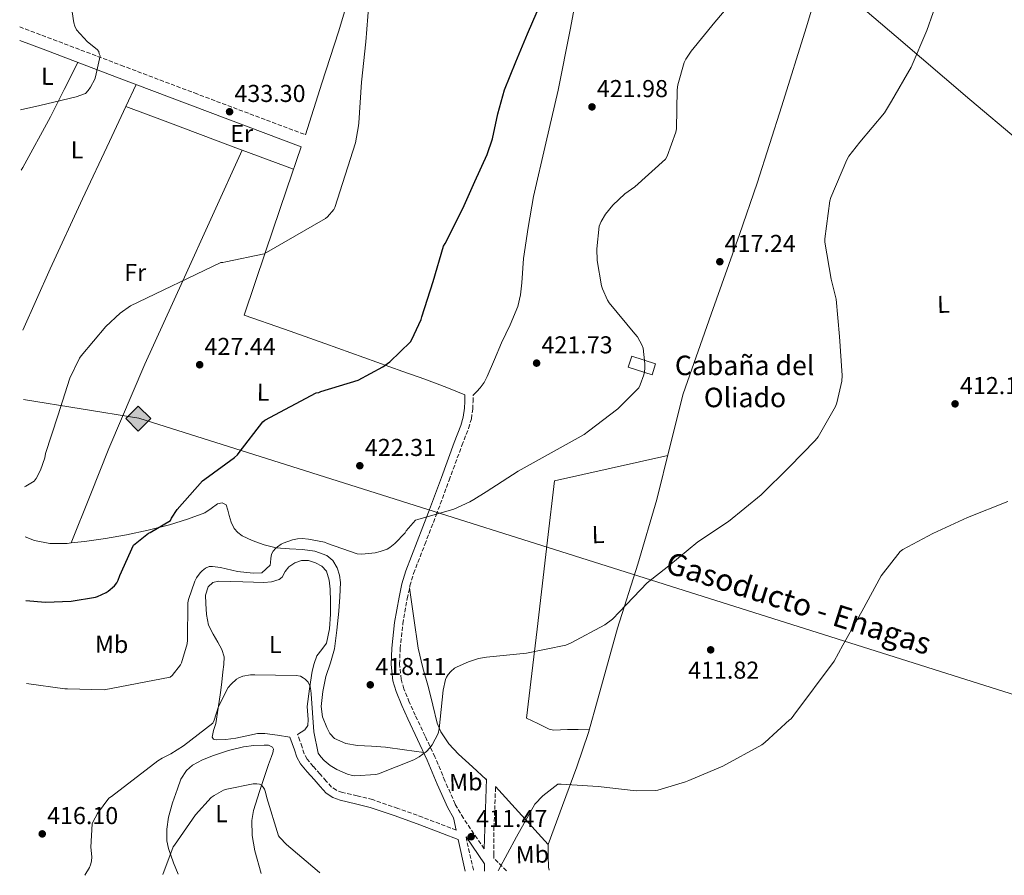
# Model space of a CAD drawing. Units: metres. Extents: x 573656 to 577107, y 4698749 to 4701098.
# Drawn here: x 573676 to 574080, y 4698749 to 4699100 of the extents above; entities that cross this region are included whole.
import ezdxf
from ezdxf.enums import TextEntityAlignment as Align

# ---------------------------------------------------------------- set-up
doc = ezdxf.new("R2010")
doc.units = ezdxf.units.M
doc.header["$MEASUREMENT"] = 0
doc.linetypes.add('DGN Style 3', pattern=[2.435890702152634, 1.739921930109024, -0.6959687720436097])
for name, color, linetype, lineweight in [('Camino', 7, 'DGN Style 3', 0), ('Caseta-cabaña', 1, 'Continuous', 0), ('Cota de punto acotado terreno', 7, 'Continuous', 0), ('Curva de nivel directora', 30, 'Continuous', 30), ('Curva de nivel intermedia', 30, 'Continuous', 0), ('Etiqueta de uso rústico', 92, 'Continuous', 0), ('Gasoducto', 7, 'Continuous', 13), ('Línea de cambio de uso (parcela vista)', 92, 'Continuous', 0), ('Margen derecho', 7, 'Continuous', 0), ('Punto acotado terreno (símbolo)', 7, 'Continuous', 0), ('Registro Gasoducto', 7, 'Continuous', 0), ('Texto de Borda', 7, 'Continuous', 0), ('Texto de Gasoducto', 7, 'Continuous', 0)]:
    doc.layers.add(name, color=color, linetype=linetype, lineweight=lineweight)
doc.styles.add('Style-Arial', font='arial.ttf')

# ---------------------------------------------------------------- blocks, each defined once
blk = doc.blocks.new('5PATER')
at = {"layer": 'Punto acotado terreno (símbolo)', "linetype": 'Continuous', "lineweight": 0}
h = blk.add_hatch(color=51, dxfattribs=at)
edge = h.paths.add_edge_path()
edge.add_ellipse((0, 0), major_axis=(-0.1095731443231308, -0.1110710700762829), ratio=0.9994222409660317, start_angle=0, end_angle=360)
blk = doc.blocks.new('5GASO')
at = {"layer": 'Registro Gasoducto', "linetype": 'Continuous', "lineweight": 0}
for color, points in [(253, [(0, -0.5090000823999756), (-0.509, -8.239997558519242e-08), (0, 0.5089999176000244), (0.0235, 0.2499999176000244), (0.0234, 0.25), (-0.03160000000000001, 0.2425), (-0.0786, 0.2215), (-0.1176, 0.1855), (-0.1481, 0.135), (-0.1681, 0.07150000000000001), (-0.1746, -0.004), (-0.1681, -0.078), (-0.1481, -0.142), (-0.1166, -0.1935), (-0.0756, -0.23), (-0.0266, -0.252), (0.0294, -0.2595), (0.0295, -0.2595000823999757)]), (253, [(0, -0.5090000823999756), (0.0295, -0.2595000823999757), (0.0294, -0.2595), (0.0784, -0.254), (0.1274, -0.237), (0.1704, -0.212), (0.2024, -0.183), (0.2024, 0.014), (0.0234, 0.014), (0.0234, -0.07100000000000002), (0.1269, -0.07100000000000002), (0.1269, -0.133), (0.1039, -0.15), (0.0779, -0.1635), (0.0509, -0.172), (0.02490000000000001, -0.1745), (-0.0011, -0.172), (-0.0241, -0.1645), (-0.0446, -0.152), (-0.0621, -0.1345), (-0.0786, -0.109), (-0.0901, -0.0775), (-0.09710000000000002, -0.041), (-0.09910000000000002, 0.001), (-0.09710000000000002, 0.0395), (-0.0911, 0.07300000000000001), (-0.0806, 0.1015), (-0.0656, 0.1245), (-0.04760000000000001, 0.142), (-0.0266, 0.155), (-0.0036, 0.1625), (0.0224, 0.165), (0.0549, 0.1595), (0.0829, 0.143), (0.1044, 0.1165), (0.1174, 0.08), (0.1929, 0.099), (0.1849, 0.134), (0.1729, 0.1645), (0.1574, 0.19), (0.1379, 0.2115), (0.1144, 0.2285), (0.08790000000000002, 0.2405), (0.0574, 0.2475000000000001), (0.0234, 0.25), (0.0235, 0.2499999176000244), (0, 0.5089999176000244), (0.509, -8.239997558519242e-08)]), (7, [(0.0295, -0.2595000823999757), (-0.0265, -0.2520000823999757), (-0.0755, -0.2300000823999756), (-0.1165, -0.1935000823999756), (-0.148, -0.1420000823999756), (-0.168, -0.07800008239997559), (-0.1745, -0.004000082399975585), (-0.168, 0.07149991760002442), (-0.148, 0.1349999176000244), (-0.1175, 0.1854999176000244), (-0.0785, 0.2214999176000244), (-0.0315, 0.2424999176000244), (0.0235, 0.2499999176000244), (0.0575, 0.2474999176000244), (0.08800000000000001, 0.2404999176000244), (0.1145, 0.2284999176000244), (0.138, 0.2114999176000244), (0.1575, 0.1899999176000245), (0.173, 0.1644999176000244), (0.185, 0.1339999176000244), (0.193, 0.09899991760002441), (0.1175, 0.07999991760002441), (0.1045, 0.1164999176000244), (0.083, 0.1429999176000244), (0.055, 0.1594999176000245), (0.0225, 0.1649999176000244), (-0.0035, 0.1624999176000244), (-0.0265, 0.1549999176000244), (-0.0475, 0.1419999176000244), (-0.0655, 0.1244999176000244), (-0.0805, 0.1014999176000244), (-0.091, 0.07299991760002442), (-0.097, 0.03949991760002441), (-0.099, 0.0009999176000244148), (-0.097, -0.04100008239997559), (-0.09000000000000001, -0.07750008239997559), (-0.0785, -0.1090000823999756), (-0.062, -0.1345000823999756), (-0.0445, -0.1520000823999756), (-0.024, -0.1645000823999756), (-0.001, -0.1720000823999756), (0.025, -0.1745000823999756), (0.05100000000000001, -0.1720000823999756), (0.078, -0.1635000823999756), (0.104, -0.1500000823999756), (0.127, -0.1330000823999756), (0.127, -0.07100008239997559), (0.0235, -0.07100008239997559), (0.0235, 0.01399991760002442), (0.2025, 0.01399991760002442), (0.2025, -0.1830000823999756), (0.1705, -0.2120000823999756), (0.1275, -0.2370000823999756), (0.0785, -0.2540000823999757)])]:
    blk.add_hatch(color=color, dxfattribs=at).paths.add_polyline_path(points)
at = {"layer": 'Registro Gasoducto', "color": 7, "linetype": 'Continuous', "lineweight": 0, "flags": 128}
blk.add_lwpolyline([(0, -0.5090000823999756), (0.509, -8.239997558519242e-08), (0, 0.5089999176000244), (-0.509, -8.239997558519242e-08), (0, -0.5090000823999756)], close=True, dxfattribs=at)

msp = doc.modelspace()

# ---------------------------------------------------------------- linework, layer by layer
at = {"layer": 'Camino', "color": 7, "linetype": 'DGN Style 3', "lineweight": 0, "extrusion": (-0.5389990996567784, -0.1851742994862429, 0.8216997318844407), "elevation": -1179062.201984054, "flags": 128}
msp.add_lwpolyline([(-4257374.893727251, 1700668.347926988), (-4257361.116863886, 1700666.43538005), (-4257360.649620288, 1700666.330102236)], dxfattribs=at)
at = {"layer": 'Camino', "color": 7, "linetype": 'DGN Style 3', "lineweight": 0}
for points in [[(573676.0100000022, 4699096.58, 436.3200000000071), (573687.4400000006, 4699092.26, 435.8699999999953), (573717.5199999996, 4699080.850000001, 434.5899999999966), (573747.6000000006, 4699069.470000003, 433.2499999999999), (573770.3799999993, 4699060.9, 432.1900000000024), (573793.1600000003, 4699052.320000002, 431.1399999999995)], [(573866.359999998, 4698759.58, 411.1499999999942), (573863.5100000004, 4698763.770000001, 411.4600000000065), (573857.8299999986, 4698772.09, 412.0700000000071), (573854.449999999, 4698777.91, 412.520000000004), (573850.2899999993, 4698787.439999999, 413.300000000003), (573846.1599999986, 4698797.260000001, 414.179999999993), (573842.1299999986, 4698805.83, 415.4199999999984), (573838.1299999978, 4698814.330000001, 416.7400000000052), (573835.6800000002, 4698819.690000001, 417.2899999999937), (573833.4699999974, 4698825.140000002, 417.6999999999971), (573832.3500000021, 4698829.109999999, 417.929999999993), (573831.6999999993, 4698835.290000002, 418.2200000000012), (573831.9200000007, 4698841.640000002, 418.3999999999942), (573833.0100000014, 4698851.850000001, 418.4299999999931), (573834.7999999995, 4698862.09, 418.4700000000012), (573835.9499999983, 4698867.380000001, 418.5899999999966), (573837.4400000015, 4698872.470000003, 418.7899999999935), (573842.0199999991, 4698884.350000001, 419.5099999999949), (573846.6799999995, 4698896.350000001, 420.1900000000023), (573851.9999999992, 4698910.670000002, 420.7700000000042), (573857.2399999985, 4698924.970000003, 421.350000000006), (573859.9499999997, 4698931.970000001, 421.5800000000018), (573861.1200000009, 4698935.859999999, 421.7100000000065), (573861.6700000009, 4698939.890000002, 421.9199999999983), (573861.7800000004, 4698942.82, 422.1100000000006), (573861.8699999999, 4698945.570000002, 422.3099999999976)], [(573854.9099999995, 4698767.24, 411), (573850.3899999999, 4698768.960000001, 411.3300000000017), (573841.1200000006, 4698772.49, 412.0000000000001), (573830.9599999995, 4698776.170000002, 412.429999999993), (573820.6199999995, 4698779.730000001, 412.7100000000065), (573814.3299999975, 4698781.300000002, 413.0000000000001), (573808.3099999981, 4698782.680000001, 413.2799999999989), (573805.7899999992, 4698783.560000001, 413.3699999999954), (573803.8199999998, 4698784.890000002, 413.4100000000035), (573801.5899999992, 4698787.37, 413.3399999999965), (573799.1299999983, 4698790.190000001, 413.2799999999989), (573796.3299999975, 4698793.36, 413.3500000000059), (573793.8299999987, 4698796.34, 413.4100000000035), (573792.6399999995, 4698798.53, 413.4100000000035), (573791.7199999986, 4698801.230000001, 413.4100000000035), (573790.8200000001, 4698803.860000002, 413.4100000000035), (573789.9200000016, 4698806.480000001, 413.4100000000035)], [(573875.52, 4698750.580000001, 408.8399999999965), (573870.3700000001, 4698755.61, 411.0099999999949), (573870.3299999977, 4698757.180000001, 411.1300000000047), (573870.3700000001, 4698768.330000001, 411.550000000003), (573870.7500000001, 4698778.08, 411.7100000000065), (573871.0300000019, 4698785.060000001, 411.8300000000019)]]:
    msp.add_polyline3d(points, dxfattribs=at)
at = {"layer": 'Caseta-cabaña', "color": 1, "linetype": 'Continuous', "lineweight": 0, "elevation": 423.0200000000041, "flags": 128}
msp.add_lwpolyline([(573936.6100000005, 4698958.41), (573935.1699999999, 4698953.930000001), (573925.4100000003, 4698957.07), (573926.8600000005, 4698961.550000001), (573936.6100000005, 4698958.41)], close=True, dxfattribs=at)
msp.add_lwpolyline([(573926.8600000005, 4698961.550000001), (573925.4100000003, 4698957.07), (573935.1699999999, 4698953.930000001), (573936.6100000005, 4698958.41), (573926.8600000005, 4698961.550000001)], dxfattribs=at)
at = {"layer": 'Curva de nivel directora', "color": 30, "linetype": 'Continuous', "lineweight": 30, "elevation": 425, "flags": 128}
msp.add_lwpolyline([(573678.4899999988, 4698861.439999999), (573686.6499999994, 4698860.710000001), (573697.1199999991, 4698861.060000001), (573707.1300000004, 4698862.720000003), (573707.9299999984, 4698862.980000001), (573711.4499999988, 4698864.610000002), (573712.3200000006, 4698865.160000001), (573714.9099999989, 4698867.36), (573715.87, 4698868.609999999), (573716.4099999986, 4698869.670000002), (573717.0199999989, 4698871.650000002), (573722.6899999996, 4698884.039999999), (573728.7299999989, 4698888.960000001), (573729.5299999992, 4698889.320000002), (573737.7599999991, 4698894.210000002), (573738.2699999987, 4698895.199999999), (573740.6099999989, 4698898.630000001), (573750.9800000002, 4698910.500000002), (573751.8699999999, 4698911.109999999), (573764.0999999985, 4698920.000000001), (573765.2499999995, 4698921.160000001), (573765.9200000003, 4698922.02), (573775.6799999991, 4698934.690000001), (573776.4500000001, 4698935.359999999), (573797.4999999988, 4698946.500000001), (573798.5299999992, 4698946.630000001), (573799.459999999, 4698947.010000001), (573814.6899999996, 4698951.75), (573824.769999998, 4698957.190000001), (573827.6799999982, 4698959.300000003), (573836.1299999994, 4698967.460000001), (573836.7699999987, 4698968.450000001), (573840.5100000004, 4698976.640000001), (573840.7699999998, 4698977.670000001), (573845.4399999991, 4698992.190000001), (573849.6299999999, 4699006.690000001), (573850.2999999982, 4699007.810000001), (573857.5999999985, 4699022.110000002), (573862.5899999995, 4699033.180000001), (573867.5899999996, 4699044.25), (573869.8099999991, 4699050.730000001), (573871.9399999992, 4699060.869999999), (573874.6900000008, 4699070.810000001), (573879.3800000001, 4699082.310000001), (573884.159999999, 4699093.779999999), (573888.0199999991, 4699102.880000002)], dxfattribs=at)
at = {"layer": 'Curva de nivel intermedia', "color": 30, "linetype": 'Continuous', "lineweight": 0, "flags": 128}
for points, elevation in [([(573678.850000001, 4698827.349999999), (573694.4900000005, 4698825.220000001), (573695.5800000012, 4698825.220000001), (573710.6500000008, 4698824.74), (573737.6600000008, 4698829.890000001), (573738.4600000009, 4698830.659999998), (573741.920000001, 4698835.009999998), (573742.2699999998, 4698835.779999999), (573744.7000000017, 4698843.679999999), (573744.7999999999, 4698845.06), (573744.9299999997, 4698860.42), (573745.2100000011, 4698861.83), (573747.8399999997, 4698869.350000001), (573748.5100000004, 4698870.630000001), (573750.0100000001, 4698872.77), (573750.7800000012, 4698873.599999999), (573752.1300000013, 4698874.66), (573753.630000001, 4698875.269999999), (573755.0400000016, 4698875.3), (573758.3000000004, 4698874.949999998), (573765.3099999999, 4698873.279999999), (573771.6800000002, 4698872.579999999), (573775.2000000007, 4698872.710000001), (573778.6500000019, 4698875.880000001), (573778.8500000007, 4698877.029999999), (573778.8799999999, 4698878.560000001), (573779.2300000007, 4698880.449999999), (573779.9300000003, 4698881.67), (573780.7999999997, 4698882.689999999), (573781.6, 4698883.429999999), (573783.2000000003, 4698884.550000001), (573783.9400000002, 4698884.929999999), (573787.7800000003, 4698886.310000001), (573789.8600000012, 4698886.689999998), (573791.7800000012, 4698886.789999999), (573794.4000000008, 4698886.599999999), (573800.9600000011, 4698885.279999999), (573802.11, 4698884.71), (573814.2699999993, 4698880.480000001), (573816.1600000003, 4698880.420000001), (573821.7300000003, 4698880.930000001), (573823.78, 4698881.410000001), (573826.5600000006, 4698882.499999999), (573827.6500000014, 4698883.140000001), (573829.7300000001, 4698884.770000001), (573833.9800000014, 4698889.149999999), (573834.4300000007, 4698889.890000001), (573838.1800000013, 4698894.27), (573839.1400000004, 4698894.59), (573853.9500000007, 4698898.82), (573860.5399999998, 4698901.789999999), (573862.1400000004, 4698902.819999999), (573867.1100000013, 4698905.98), (573880.3200000012, 4698914.390000001), (573893.8300000007, 4698921.880000001), (573907.3300000011, 4698929.429999999), (573909.1200000015, 4698930.779999999), (573921.0900000009, 4698939.99), (573929.6699999995, 4698948.600000001), (573930.2800000019, 4698949.779999998), (573931.7500000005, 4698953.909999999), (573932.1600000019, 4698956.180000001), (573932.230000001, 4698958.390000001), (573931.5200000004, 4698964.820000002), (573931.1100000012, 4698965.880000001), (573929.1599999999, 4698969.430000001), (573928.1000000006, 4698970.78), (573917.5999999995, 4698983.449999999), (573916.9000000021, 4698984.570000002), (573914.8200000012, 4698989.140000001), (573914.4400000012, 4698990.420000001), (573912.7100000011, 4699000.73), (573912.5500000003, 4699005.589999998), (573913.440000002, 4699014.9), (573914.24, 4699016.82), (573916.0700000006, 4699019.8), (573919.0400000013, 4699023.449999999), (573924.0400000013, 4699028.180000001), (573928.0700000013, 4699031.060000001), (573940.6399999998, 4699042.390000001), (573941.3200000015, 4699043.609999998), (573944.9600000004, 4699053.460000002), (573945.1200000013, 4699054.779999998), (573945.4400000009, 4699070.810000001), (573945.7300000016, 4699072.789999999), (573948.2900000007, 4699081.939999999), (573948.9300000002, 4699083.289999999), (573951.1699999997, 4699086.679999999), (573960.9000000017, 4699098.519999999), (573971.1700000003, 4699110.680000001)], 420.0000000000001), ([(573702.6399999999, 4698748.71), (573704.5700000012, 4698751.849999999), (573705.0499999995, 4698753), (573705.4400000006, 4698754.529999998), (573705.53, 4698756.29), (573705.2100000004, 4698760.289999999), (573705.7300000011, 4698769.770000001), (573705.9800000016, 4698770.529999998), (573707.9000000015, 4698774.12), (573712.5100000005, 4698780.329999999), (573713.6600000015, 4698781.09), (573732.6699999997, 4698795.689999999), (573734.4600000001, 4698796.710000001), (573737.8799999999, 4698798.51), (573743.0699999998, 4698801.76), (573755.0999999996, 4698811.039999999), (573755.6800000007, 4698812.259999999), (573757.5300000015, 4698817.86), (573761.5000000012, 4698825.67), (573762.620000001, 4698827.039999997), (573764.8300000017, 4698829.159999999), (573765.7600000014, 4698829.669999998), (573767.5200000005, 4698830.31), (573770.5300000013, 4698830.88), (573772.3500000008, 4698830.949999999), (573789.3400000003, 4698830.689999999), (573791.0700000004, 4698830.31), (573792.1900000002, 4698829.730000001), (573793.0199999994, 4698829.159999999), (573794.2100000008, 4698827.88), (573795.010000001, 4698826.180000001), (573795.3300000007, 4698824.55), (573795.42, 4698823.109999998), (573796.5399999999, 4698807.489999998), (573798.2699999999, 4698798.789999999), (573799.3899999998, 4698797.279999998), (573800.8300000015, 4698795.779999998), (573803.260000001, 4698793.800000001), (573805.9800000013, 4698792.100000001), (573810.3300000011, 4698790.180000001), (573812.4100000019, 4698789.599999999), (573813.3100000004, 4698789.539999999), (573821.9500000017, 4698789.989999999), (573823.0400000003, 4698790.279999998), (573837.5700000012, 4698796), (573839.7700000005, 4698797.249999999), (573842.7200000009, 4698799.519999998), (573844.0599999998, 4698800.929999999), (573844.9900000019, 4698802.180000001), (573847.5500000012, 4698806.789999999), (573847.9000000021, 4698808.74), (573849.5000000002, 4698824.609999998), (573850.4900000005, 4698828.929999999), (573850.9400000019, 4698829.960000001), (573851.6500000005, 4698831.039999999), (573852.7300000001, 4698832.289999999), (573854.2099999997, 4698833.600000001), (573855.2300000013, 4698834.21), (573859.9000000006, 4698836.26), (573860.77, 4698836.449999998), (573864.0700000015, 4698837.560000001), (573867.3000000012, 4698838.199999998), (573883.75, 4698839.83), (573899.8099999997, 4698843.130000001), (573902.0499999993, 4698843.989999999), (573915.8099999991, 4698851.350000001), (573918.9500000018, 4698853.789999999), (573921.7999999995, 4698856.789999999), (573933.1600000008, 4698868.67), (573941.9899999998, 4698875.640000001), (573953.8600000008, 4698885.499999999), (573966.4699999995, 4698893.720000001), (573979.8400000003, 4698904.730000001), (573991.4299999998, 4698916.179999999), (574002.0500000013, 4698926.999999999), (574003.1700000013, 4698928.470000001), (574010.2800000013, 4698940.890000002), (574010.8500000013, 4698942.42), (574012.900000001, 4698951.380000001), (574013.0000000015, 4698953.619999998), (574011.9700000011, 4698969.62), (574010.5600000008, 4698984.949999998), (574008.5500000012, 4698993.140000001), (574005.9600000007, 4699008.279999999), (574006.0200000011, 4699009.659999998), (574008.0400000017, 4699025.27), (574008.4500000007, 4699026.619999999), (574015.0100000009, 4699042.130000002), (574015.8100000012, 4699043.509999998), (574020.2600000014, 4699049.329999999), (574030.3399999999, 4699061.400000001), (574033.2200000009, 4699066.100000001), (574041.29, 4699080.02), (574047.8100000002, 4699095.029999999), (574052.970000001, 4699110.039999999)], 415), ([(573819.0999999996, 4699106.050000001), (573817.7899999998, 4699090.500000001), (573816.0599999997, 4699073.859999999), (573814.9800000001, 4699057.279999999), (573814.9100000008, 4699056.029999999), (573813.600000001, 4699048.989999999), (573805.1200000007, 4699022.529999998), (573804.7000000007, 4699021.76), (573802.1400000014, 4699018.689999999), (573801.3400000011, 4699017.989999999), (573776.2199999999, 4699003.59), (573760.4500000007, 4699000.230000001), (573759.2600000015, 4699000), (573758.4300000002, 4699000), (573721.3799999997, 4698982.15), (573717.1500000008, 4698979.140000001), (573711.260000001, 4698973.699999999), (573701.2200000006, 4698961.67), (573700.5099999999, 4698960.710000001), (573696.5800000003, 4698952.579999999), (573691.6100000015, 4698937.16), (573686.6200000005, 4698921.600000001), (573686.2699999994, 4698919.880000001), (573684.5700000008, 4698914.82)], 430), ([(573676.360000001, 4699062.63), (573684.26, 4699064.369999999), (573699.170000001, 4699067.859999998), (573702.9400000017, 4699069.3), (573704.0599999992, 4699070.509999999), (573705.0200000004, 4699071.890000001), (573706.7500000005, 4699075.149999999), (573707.1000000014, 4699076.15), (573708.9600000011, 4699084.66), (573708.6100000001, 4699085.55), (573708.4500000014, 4699086.449999998), (573707.7100000016, 4699087.249999999), (573703.8100000012, 4699090.51), (573699.3300000018, 4699095.38), (573698.5600000008, 4699096.88), (573698.1400000005, 4699098.289999999), (573697.5400000014, 4699102.77)], 435.0000000000001), ([(573684.5700000008, 4698914.82), (573682.7500000013, 4698911.4), (573681.9500000011, 4698910.279999998), (573678.5300000013, 4698908.199999999), (573678.0000000015, 4698907.96)], 430), ([(573872.1300000015, 4698750.539999999), (573872.25, 4698750.76), (573879.6100000005, 4698764.48), (573887.1299999995, 4698777.83), (573890.3600000016, 4698781.289999999), (573896.570000001, 4698786.09), (573897.8800000007, 4698786.149999999), (573913.050000001, 4698785.07), (573928.570000002, 4698783.310000001), (573936.5400000005, 4698783.470000001), (573937.5599999997, 4698783.630000001), (573948.9200000011, 4698786.99), (573950.2700000012, 4698787.630000002), (573964.1200000005, 4698793.480000001), (573980.1900000013, 4698802.249999999), (573981.4299999997, 4698803.139999999), (573991.5100000004, 4698812.46), (573992.220000001, 4698812.84), (573993.3099999996, 4698814.439999998), (574009.7900000018, 4698836.550000001), (574013.3200000012, 4698843.100000001), (574021.0599999994, 4698856.890000001), (574029.0000000009, 4698871.48), (574036.7700000005, 4698881.5), (574037.8600000012, 4698882.26), (574050.2400000019, 4698888.859999998), (574064.4500000009, 4698895.350000001), (574081.0000000002, 4698901.980000001)], 410.0000000000001), ([(573734.7200000016, 4698749.060000001), (573738.9400000015, 4698760.329999999), (573739.4900000015, 4698761.130000001), (573748.0900000001, 4698773.51), (573754.4900000016, 4698780.609999998), (573755.6500000019, 4698781.440000001), (573759.5499999998, 4698783.560000001), (573760.9600000003, 4698784.039999999), (573771.7400000006, 4698786.279999999), (573773.2100000012, 4698786.239999999), (573774.2999999998, 4698786.08), (573775.1000000001, 4698785.67), (573775.7700000006, 4698784.9), (573776.3200000004, 4698784.070000002), (573776.800000001, 4698782.789999999), (573777.3100000006, 4698780.480000001), (573782.0800000007, 4698764.899999999), (573782.6200000015, 4698764.16), (573785.3700000007, 4698761.380000002), (573797.8899999999, 4698750.659999999), (573799.05, 4698749.75)], 410.0000000000001)]:
    msp.add_lwpolyline(points, dxfattribs=dict(at, elevation=elevation))
at = {"layer": 'Gasoducto', "color": 7, "linetype": 'Continuous', "lineweight": 13, "extrusion": (0.05179113206707883, -0.01411785932740468, 0.9985581428676159), "elevation": -36197.97525377558, "flags": 128}
msp.add_lwpolyline([(4684401.405578371, 681360.9030963482), (4684406.333043239, 681313.2138502877), (4684382.270113365, 680712.6274077119)], dxfattribs=at)
at = {"layer": 'Línea de cambio de uso (parcela vista)', "color": 92, "linetype": 'Continuous', "lineweight": 0, "extrusion": (-0.01959541575301693, -0.04159259975746104, 0.9989424784875665), "elevation": -206255.2440048342, "flags": 128}
msp.add_lwpolyline([(-1483719.621975935, 4490700.486398774), (-1483719.621975935, 4490710.445631698)], dxfattribs=at)
at = {"layer": 'Línea de cambio de uso (parcela vista)', "color": 92, "linetype": 'Continuous', "lineweight": 0, "extrusion": (-0.8020660359777101, 0.353041636680476, 0.4817174241201721), "elevation": 1199013.231084228, "flags": 128}
msp.add_lwpolyline([(-4531892.578677664, -658607.065467379), (-4531920.070738989, -658606.7072790607), (-4531951.708484516, -658605.7303487263), (-4531977.551946077, -658604.363721532), (-4531993.454005121, -658603.5255771454)], dxfattribs=at)
at = {"layer": 'Línea de cambio de uso (parcela vista)', "color": 92, "linetype": 'Continuous', "lineweight": 0, "extrusion": (-0.3500642087646192, -0.936562203412313, 0.01750111086400842), "elevation": -4601796.737346211, "flags": 128}
msp.add_lwpolyline([(-1107819.744854202, 80982.72787773148), (-1107801.400864527, 80982.26780726884), (-1107773.911423618, 80980.70757057017), (-1107768.861180482, 80980.53684216086)], dxfattribs=at)
at = {"layer": 'Línea de cambio de uso (parcela vista)', "color": 92, "linetype": 'Continuous', "lineweight": 0, "extrusion": (0.03164281747457836, -0.01185471551413779, 0.9994289358540454), "elevation": -37118.91167670744, "flags": 128}
msp.add_lwpolyline([(4601666.494871149, 1110644.211742672), (4601666.494871149, 1110621.740972058)], dxfattribs=at)
at = {"layer": 'Línea de cambio de uso (parcela vista)', "color": 92, "linetype": 'Continuous', "lineweight": 0, "elevation": 427.9900000000052, "flags": 128}
msp.add_lwpolyline([(573697.1399999997, 4698885), (573697.1419000002, 4698885.004799999)], dxfattribs=at)
at = {"layer": 'Línea de cambio de uso (parcela vista)', "color": 92, "linetype": 'Continuous', "lineweight": 0, "extrusion": (-0.5751939636441729, -0.578425393431241, 0.5784254216588514), "elevation": -3047745.5364042, "flags": 128}
msp.add_lwpolyline([(-2906299.767007215, 2161614.669264278), (-2906283.802777489, 2161613.247234311), (-2906267.831496527, 2161611.812945465)], dxfattribs=at)
at = {"layer": 'Línea de cambio de uso (parcela vista)', "color": 92, "linetype": 'Continuous', "lineweight": 0}
for points in [[(573793.1600000003, 4699052.32, 431.1399999999995), (573799.8899999997, 4699073.439999999, 431.4600000000065), (573806.6200000001, 4699094.550000001, 431.7799999999989), (573815.3300000001, 4699123.76, 431.4799999999959), (573823.7699999996, 4699153.050000001, 430.820000000007), (573832.1699999999, 4699181.02, 430.570000000007), (573840.7999999998, 4699208.92, 430.3699999999953), (573847.29, 4699228.699999999, 430.3099999999977), (573853.79, 4699248.470000001, 430.3099999999977), (573860.6699999999, 4699270.17, 430.6499999999942), (573867.5499999998, 4699291.859999999, 430.820000000007), (573876.1299999999, 4699318.810000001, 430.2400000000052), (573883.8097000001, 4699342.950099999, 429.6665000000066)], [(573907.4652000006, 4699129.2907, 425.0685999999987), (573906.2100000001, 4699120.27, 424.8800000000047), (573901.6399999997, 4699095.390000001, 424.4199999999983), (573896.6100000005, 4699070.600000001, 423.9799999999959), (573891.5700000003, 4699048.859999999, 423.6499999999942), (573886.6299999999, 4699027.08, 423.4100000000035), (573884.4100000003, 4699014.34, 423.3699999999953), (573882.4699999997, 4699001.550000001, 423.3399999999965), (573881.7199999997, 4698991.689999999, 423.25), (573881.2599999999, 4698986.77, 423.1999999999971), (573880.1600000003, 4698981.970000001, 423.1499999999942), (573876.9699999997, 4698974.42, 423.1199999999953), (573873.4400000004, 4698967.050000001, 423.0899999999965), (573870.5499999998, 4698960.17, 422.9400000000023), (573867.6200000001, 4698953.289999999, 422.7700000000041), (573866.3700000001, 4698950.83, 422.7899999999936), (573864.7400000002, 4698948.619999999, 422.6999999999971), (573863.3099999996, 4698947.100000001, 422.5), (573861.8700000001, 4698945.57, 422.3099999999977)], [(573892.5099999999, 4698761.369999999, 409.5), (573898.4299999997, 4698777.279999999, 410.3300000000018), (573904.3499999996, 4698793.180000001, 411.1699999999983), (573909.0700000003, 4698807.220000001, 412.0500000000029), (573913.1299999999, 4698821.470000001, 413.1300000000047), (573920.9900000002, 4698850.07, 415.070000000007), (573929.3399999999, 4698876.32, 416.2799999999988), (573937.0599999996, 4698902.75, 417.3099999999977), (573942.4699999997, 4698924.439999999, 418.0800000000018), (573947.8799999999, 4698946.140000001, 418.8500000000058), (573959.4299999997, 4698978.77, 417.7299999999959), (573970.9800000004, 4699011.4, 416.6199999999953), (573978.1799999997, 4699032.449999999, 416.2899999999936), (573988.3600000005, 4699064.24, 416.7400000000052), (573998.25, 4699096.140000001, 417.3899999999995), (574004.9309, 4699118.489200001, 417.6781000000047)], [(574004.9309, 4699118.489200001, 417.6799000000028), (574035.1600000003, 4699092.630000001, 414.5299999999988), (574065.3799999999, 4699066.76, 411.3699999999953), (574085.1200000001, 4699050.130000001, 409.7200000000012), (574115.0300000003, 4699025.449999999, 408.1999999999971), (574144.8099999996, 4699000.59, 406.8300000000018), (574175.5899999999, 4698974.310000001, 404.9799999999959), (574206.3700000001, 4698948.039999999, 403.3699999999953), (574222.7300000004, 4698934.130000001, 402.7200000000012), (574239.0778000001, 4698920.2119, 402.0601000000024)], [(573676.6299999999, 4699037.82, 434.0399999999936), (573677.2300000004, 4699038.880000001, 434.0800000000018), (573688.6100000005, 4699059.74, 434.7899999999936), (573694.2199999997, 4699070.859999999, 435.0299999999989), (573699.8399999999, 4699081.980000001, 435.2599999999948)], [(573697.1419000002, 4698885.004799999, 427.9900000000052), (573704.8700000001, 4698904.369999999, 428), (573712.5999999996, 4698923.74, 428), (573727.3499999996, 4698958.279999999, 428.3999999999942), (573742.8799999999, 4698992.480000001, 429.4700000000012), (573755.0199999996, 4699019.27, 430.5299999999989), (573767.1694999998, 4699046.0689, 431.5800000000018)], [(573791.3300000001, 4699047.449999999, 431.1399999999995), (573785.5, 4699030.180000001, 430.5399999999936), (573776.7699999996, 4699004.300000001, 428.5099999999948), (573768.0300000003, 4698978.4, 427.3000000000029), (573784.54, 4698972.57, 426.8800000000047), (573801.0499999998, 4698966.75, 426.4700000000012), (573817.04, 4698961.01, 425.5899999999965), (573832.9900000002, 4698955.230000001, 424.2899999999936), (573842.0899999999, 4698952.109999999, 423.5299999999989), (573851.0999999996, 4698948.76, 422.820000000007), (573854.7800000003, 4698947.230000001, 422.5599999999977), (573858.4600000001, 4698945.689999999, 422.3099999999977)], [(573941.5499999998, 4698920.77, 417.9499999999971), (573918.3799999999, 4698915.600000001, 418.6499999999942), (573895.2000000002, 4698910.430000001, 419.3600000000006), (573892.3399999999, 4698886.109999999, 418.4400000000023), (573888.04, 4698849.680000001, 415.3300000000018), (573885.9000000004, 4698831.460000001, 414.0099999999948), (573883.75, 4698813.210000001, 413.4700000000012), (573888.3499999996, 4698810.939999999, 413.4100000000035), (573892.9600000001, 4698808.67, 413.3399999999965), (573894.7300000004, 4698808.180000001, 413.1900000000023), (573897.5700000003, 4698808.310000001, 412.7100000000065), (573900.4500000002, 4698808.539999999, 412.3800000000047), (573904.9199999999, 4698808.449999999, 412.2599999999948), (573909.3899999997, 4698808.369999999, 412.1399999999995)], [(573841.5599999996, 4698799.02, 414.6399999999995), (573833.7199999997, 4698800.130000001, 414.9799999999959), (573825.8799999999, 4698801.25, 415.3300000000018), (573820.1699999999, 4698801.640000001, 415.5500000000029), (573814.4299999997, 4698801.890000001, 415.7100000000065), (573809.6500000004, 4698802.710000001, 415.6100000000006), (573805.0800000001, 4698804.83, 415.4600000000065), (573803.1200000001, 4698806.859999999, 415.4799999999959), (573801.8200000003, 4698809.369999999, 415.5200000000041), (573800.1500000004, 4698813.640000001, 415.6199999999953), (573799.5199999996, 4698817.949999999, 415.7799999999988), (573800.1799999997, 4698824.07, 416.1199999999953), (573801.5, 4698830.17, 416.4799999999959), (573803.3399999999, 4698835.859999999, 416.7400000000052), (573804.9600000001, 4698841.57, 416.9900000000052), (573806.04, 4698849.289999999, 417.5500000000029), (573806.8099999996, 4698857.050000001, 418.0200000000041), (573807.25, 4698862.869999999, 418.1199999999953), (573807.4500000002, 4698868.699999999, 418.2100000000065), (573807.0800000001, 4698871.77, 418.2700000000041), (573806.0499999998, 4698874.779999999, 418.3399999999965), (573804.3799999999, 4698877.74, 418.4600000000065), (573801.8200000003, 4698879.9, 418.5899999999965), (573796.9100000003, 4698881.59, 418.8099999999977), (573791.9000000004, 4698882.33, 419.0399999999936), (573786.5199999996, 4698882.630000001, 419.429999999993), (573781.1500000004, 4698883.039999999, 420.1300000000047), (573776.1500000004, 4698884.24, 420.9900000000052), (573771.29, 4698886.050000001, 421.8600000000006), (573767.1699999999, 4698887.939999999, 422.7400000000052), (573765.3499999996, 4698889.24, 423.1399999999995), (573763.8700000001, 4698890.970000001, 423.3899999999995), (573762.6699999999, 4698893.560000001, 423.4700000000012), (573761.8200000003, 4698896.220000001, 423.4600000000065), (573761.3300000001, 4698898.439999999, 423.4900000000052), (573760.6100000005, 4698900.640000001, 423.5200000000041), (573758.9600000001, 4698901.41, 423.7100000000065), (573757.0199999996, 4698900.960000001, 423.9100000000035), (573754.5300000003, 4698899.07, 423.9100000000035), (573751.9000000004, 4698897.310000001, 423.9100000000035), (573744.7400000002, 4698894.689999999, 424.1300000000047), (573737.4400000004, 4698892.449999999, 424.4199999999983), (573728.6200000001, 4698890.230000001, 424.9100000000035), (573719.7699999996, 4698888.289999999, 425.570000000007), (573711.1799999997, 4698886.82, 426.7599999999948), (573702.5599999996, 4698885.600000001, 427.8099999999977), (573697.1419000002, 4698885.004799999, 427.9854999999953)], [(573697.1419000002, 4698885.004799999, 427.9854999999953), (573695.4600000001, 4698884.82, 428.0399999999936), (573688.3499999996, 4698884.699999999, 428.2599999999948), (573682.1399999997, 4698885.99, 428.570000000007), (573678.2100000001, 4698887.470000001, 428.7400000000052)], [(573786.7800000003, 4698805.41, 413.4100000000035), (573781.6299999999, 4698806.109999999, 413.3099999999977), (573776.4800000004, 4698806.810000001, 413.2200000000012), (573773.5, 4698806.83, 413.1900000000023), (573769.0300000003, 4698805.930000001, 413.1999999999971), (573764.5700000003, 4698804.960000001, 413.2200000000012), (573760.5499999998, 4698804.460000001, 413.2299999999959), (573756.5099999999, 4698804.25, 413.2799999999988), (573755.4900000002, 4698804.600000001, 413.3699999999953), (573754.9100000003, 4698805.41, 413.4700000000012), (573755.4299999997, 4698808.140000001, 413.6199999999953), (573756.3200000003, 4698810.91, 413.7899999999936), (573757.4100000003, 4698817.310000001, 414.429999999993), (573758.3600000005, 4698823.710000001, 415.1399999999995), (573758.8300000001, 4698827.9, 415.6499999999942), (573759.2599999999, 4698832.09, 416.1600000000035), (573759.6200000001, 4698835.199999999, 416.25), (573759.7699999996, 4698838.300000001, 416.3500000000058), (573758.8300000001, 4698841.350000001, 416.7599999999948), (573757.2100000001, 4698844.25, 417.1900000000023), (573755.2699999996, 4698847.65, 417.7400000000052), (573753.4400000004, 4698851.230000001, 418.2700000000041), (573752.5099999999, 4698855.680000001, 418.6600000000035), (573752.3499999996, 4698860.130000001, 418.7899999999936), (573752.2000000002, 4698863.58, 418.7799999999988), (573753.2400000002, 4698867.039999999, 418.7899999999936), (573755.1399999997, 4698868.76, 418.820000000007), (573757.4699999997, 4698869.279999999, 418.8500000000058), (573762.4600000001, 4698869.16, 418.8600000000006), (573767.4500000002, 4698869.02, 418.8500000000058), (573771.7699999996, 4698868.890000001, 418.8099999999977), (573776.0899999999, 4698868.77, 418.7899999999936), (573779.2300000004, 4698869.02, 418.7899999999936), (573782.2999999998, 4698869.980000001, 418.7899999999936), (573783.5599999996, 4698871, 418.7899999999936), (573784.7999999998, 4698873.220000001, 418.7899999999936), (573786.3300000001, 4698875.230000001, 418.7899999999936), (573788.8099999996, 4698876.789999999, 418.7899999999936), (573791.4500000002, 4698877.730000001, 418.7899999999936), (573794.3300000001, 4698877.720000001, 418.7899999999936), (573797.2100000001, 4698876.83, 418.7899999999936), (573799.8300000001, 4698875.480000001, 418.6999999999971), (573801.7599999999, 4698873.369999999, 418.5299999999988), (573802.8899999997, 4698869.76, 418.1999999999971), (573803.2300000004, 4698866.08, 417.8899999999995), (573803.4299999997, 4698860.960000001, 417.6900000000023), (573803.4199999999, 4698855.84, 417.5099999999948), (573802.9900000002, 4698849.82, 417.179999999993), (573801.7599999999, 4698843.869999999, 416.7400000000052), (573799.8300000001, 4698841.27, 416.3999999999942), (573797.79, 4698838.75, 416.0299999999988), (573796.6600000003, 4698835.600000001, 415.6100000000006), (573795.8700000001, 4698832.350000001, 415.1999999999971), (573794.7999999998, 4698825.119999999, 414.8699999999953), (573793.8200000003, 4698817.890000001, 414.6300000000047), (573794.2100000001, 4698812.609999999, 414.2400000000052), (573794.1299999999, 4698810.180000001, 414.0299999999988), (573792.9199999999, 4698808.41, 413.7899999999936), (573791.4199999999, 4698807.449999999, 413.6000000000058), (573789.9199999999, 4698806.480000001, 413.4100000000035)], [(573835.7800000003, 4698866.58, 418.570000000007), (573837.5199999996, 4698854.199999999, 418.3600000000006), (573839.2699999996, 4698841.82, 418.1399999999995), (573841.1500000004, 4698833.730000001, 417.5399999999936), (573843.4900000002, 4698825.76, 416.6699999999983), (573845.2800000003, 4698818.430000001, 416.0800000000018), (573847.1399999997, 4698811.100000001, 415.5200000000041), (573848.5499999998, 4698807.51, 415.4799999999959), (573851.8200000003, 4698802.619999999, 415.7299999999959), (573855.8399999999, 4698798.430000001, 415.2599999999948), (573861.5, 4698793.24, 413.570000000007), (573867.1600000003, 4698788.060000001, 411.8699999999953)], [(573740.9600000001, 4698749.119999999, 409.0899999999965), (573739.0999999996, 4698753.779999999, 409.4700000000012), (573737.0499999998, 4698759.65, 409.9499999999971), (573736.3700000001, 4698762.789999999, 410.2100000000065), (573736.3200000003, 4698767.67, 410.6000000000058), (573737.0499999998, 4698772.51, 410.9799999999959), (573738.6200000001, 4698778.41, 411.3399999999965), (573740.6399999997, 4698784.220000001, 411.6199999999953), (573742.0999999996, 4698788.119999999, 411.8099999999977), (573744.3499999996, 4698791.710000001, 411.9400000000023), (573746.7999999998, 4698793.869999999, 411.9600000000065), (573750.9600000001, 4698796.109999999, 411.929999999993), (573755.4199999999, 4698797.789999999, 411.8699999999953), (573761.5099999999, 4698799.84, 411.7799999999988), (573767.7100000001, 4698801.439999999, 411.679999999993), (573771.9199999999, 4698801.99, 411.6499999999942), (573776.1600000003, 4698802.140000001, 411.6199999999953), (573777.9500000002, 4698802.130000001, 411.5399999999936), (573779.6100000005, 4698801.310000001, 411.3600000000006), (573780.0800000001, 4698800.369999999, 411.1999999999971), (573779.79, 4698798.880000001, 410.8999999999942), (573779.1600000003, 4698797.41, 410.6600000000035), (573778.0099999999, 4698794.109999999, 410.3099999999977), (573776.8600000005, 4698790.810000001, 409.9499999999971), (573774.2800000003, 4698783.060000001, 409.0800000000018), (573771.8700000001, 4698775.26, 408.2299999999959), (573771.1399999997, 4698771.24, 407.9100000000035), (573771.3200000003, 4698765.01, 407.6000000000058), (573772.3799999999, 4698758.810000001, 407.2700000000041), (573774.9100000003, 4698749.49, 406.429999999993)], [(573892.5099999999, 4698761.369999999, 409.5), (573892.6100000005, 4698756.699999999, 409.3699999999953), (573892.7100000001, 4698752.029999999, 409.25), (573892.9500000002, 4698750.77, 409.1100000000006)]]:
    msp.add_polyline3d(points, dxfattribs=at)
at = {"layer": 'Margen derecho', "color": 7, "linetype": 'Continuous', "lineweight": 0, "extrusion": (0.001460926456460194, 0.0418263243930807, 0.999123828302405), "elevation": 197781.0087479787, "flags": 128}
msp.add_lwpolyline([(-409496.5054914734, -4711778.81944756), (-409496.5054914733, -4711807.492028542)], dxfattribs=at)
at = {"layer": 'Margen derecho', "color": 7, "linetype": 'Continuous', "lineweight": 0, "extrusion": (-0.107748822861655, -0.07972432009699341, 0.9909763992936462), "elevation": -436031.211371593, "flags": 128}
msp.add_lwpolyline([(-3435883.590104518, 3226787.834397274), (-3435885.989190315, 3226789.550348128), (-3435899.31482948, 3226790.072594041)], dxfattribs=at)
at = {"layer": 'Margen derecho', "color": 7, "linetype": 'Continuous', "lineweight": 0}
for points in [[(573676.0599999991, 4699090.99, 436.2500000000001), (573685.6000000011, 4699087.390000002, 435.8699999999953), (573715.6700000011, 4699075.980000001, 434.5899999999966), (573745.760000001, 4699064.600000001, 433.2499999999999), (573768.5399999976, 4699056.029999999, 432.1900000000024), (573791.3299999975, 4699047.449999999, 431.1399999999995)], [(573858.4600000011, 4698945.690000001, 422.3099999999976), (573858.3699999994, 4698942.940000001, 422.1100000000006), (573858.2699999989, 4698940.189999999, 421.9199999999983), (573857.7699999983, 4698936.590000001, 421.7100000000065), (573856.7199999976, 4698933.080000001, 421.5800000000018), (573854.0500000011, 4698926.17, 421.350000000006), (573848.8000000007, 4698911.850000001, 420.7700000000042), (573843.4899999977, 4698897.560000002, 420.1900000000023), (573838.8299999973, 4698885.580000003, 419.5099999999949), (573834.2099999995, 4698873.560000001, 418.7899999999935), (573832.6400000004, 4698868.220000001, 418.5899999999966), (573831.449999999, 4698862.750000001, 418.4700000000012), (573829.6299999995, 4698852.330000001, 418.4299999999931), (573828.510000002, 4698841.890000001, 418.3999999999942), (573828.2800000017, 4698835.170000002, 418.2200000000012), (573828.979999999, 4698828.460000002, 417.929999999993), (573830.2399999974, 4698824.029999999, 417.6999999999971), (573832.5500000009, 4698818.340000001, 417.2899999999937), (573835.0399999986, 4698812.890000002, 416.7400000000052), (573839.0399999997, 4698804.380000002, 415.4199999999984), (573843.0399999984, 4698795.87, 414.179999999993), (573847.1499999989, 4698786.100000001, 413.300000000003), (573851.3999999979, 4698776.359999999, 412.520000000004), (573853.8000000007, 4698772.230000001, 412.2100000000065), (573854.9099999995, 4698767.24, 411)], [(573858.6299999988, 4698750.4, 409.8300000000019), (573855.7600000009, 4698763.359999999, 410.8500000000059), (573849.2099999997, 4698765.850000001, 411.3300000000017), (573839.9600000005, 4698769.37, 412.0000000000001), (573829.8599999998, 4698773.040000003, 412.429999999993), (573819.6799999987, 4698776.540000003, 412.7100000000065), (573813.5599999985, 4698778.070000002, 413.0000000000001), (573807.3899999994, 4698779.490000002, 413.2799999999989), (573804.2899999992, 4698780.560000001, 413.3699999999954), (573801.6299999994, 4698782.37, 413.4100000000035), (573799.1000000014, 4698785.160000001, 413.3399999999965), (573796.6400000005, 4698788, 413.2799999999989), (573793.8099999985, 4698791.189999999, 413.3500000000059), (573791.0700000004, 4698794.460000002, 413.4100000000035), (573789.5899999985, 4698797.189999999, 413.4100000000035), (573788.5699999993, 4698800.160000003, 413.4100000000035), (573787.6799999997, 4698802.779999999, 413.4100000000035), (573786.7800000011, 4698805.41, 413.4100000000035)]]:
    msp.add_polyline3d(points, dxfattribs=at)

# ---------------------------------------------------------------- block references
at = {"layer": 'Punto acotado terreno (símbolo)', "color": 7, "linetype": 'Continuous', "lineweight": 0, "xscale": 10, "yscale": 10, "zscale": 10}
for p in [(573910.5299999998, 4699063.770000001, 421.9799999999959), (573762.0199999998, 4699061.780000002, 433.3000000000034), (573962.9200000024, 4699000.28, 417.2400000000057), (573887.8400000003, 4698958.710000002, 421.7299999999959), (573749.760000002, 4698958.050000001, 427.4400000000028), (574059.329999998, 4698942.010000001, 412.179999999993), (573815.3899999993, 4698916.640000002, 422.3099999999977), (573959.1700000018, 4698841.15, 411.8200000000075), (573819.6799999987, 4698826.820000002, 418.1100000000002), (573685.2500000002, 4698765.7, 416.1000000000063), (573861.0199999983, 4698764.52, 411.4700000000017)]:
    msp.add_blockref('5PATER', p, dxfattribs=at)
at = {"layer": 'Registro Gasoducto', "color": 7, "linetype": 'Continuous', "lineweight": 0, "xscale": 10, "yscale": 10, "zscale": 10}
msp.add_blockref('5GASO', (573724.6200000012, 4698935.939999999, 427.7100000000065), dxfattribs=at)

# ---------------------------------------------------------------- texts
at = {"layer": 'Cota de punto acotado terreno', "color": 7, "linetype": 'Continuous', "lineweight": 0, "style": 'Style-Arial'}
for s, p in [('433.30', (573764.0000000005, 4699065.779999999, 433.3000000000029)), ('421.98', (573912.5199999994, 4699067.770000001, 421.9799999999959)), ('417.24', (573964.8999999987, 4699004.28, 417.2400000000052)), ('427.44', (573751.7399999984, 4698962.050000001, 427.4400000000023)), ('421.73', (573889.829999998, 4698962.71, 421.7299999999959)), ('412.18', (574061.32, 4698946.009999999, 412.179999999993)), ('422.31', (573817.4699999985, 4698920.640000001, 422.3099999999977)), ('418.11', (573821.7600000021, 4698830.820000002, 418.1100000000006)), ('411.82', (573949.9200000007, 4698829.33, 411.820000000007)), ('416.10', (573687.230000001, 4698769.7, 416.1000000000058)), ('411.47', (573863.0700000006, 4698768.52, 411.4700000000012))]:
    msp.add_text(s, height=7.000000000000002, dxfattribs=at).set_placement(p)
at = {"layer": 'Etiqueta de uso rústico', "color": 92, "linetype": 'Continuous', "lineweight": 0, "style": 'Style-Arial'}
for s, rotation, p in [('L', 359.62972, (573687.3639405327, 4699076.308571448, 435.3600000000006)), ('Er', 359.62972, (573766.9678694394, 4699052.87456943, 432.1199999999953)), ('L', 359.62972, (573699.5239405321, 4699046.168571448, 433.4100000000035)), ('Fr', 359.62972, (573723.3360981365, 4698995.844580877, 430.4900000000052)), ('L', 1.57982, (574054.5336428175, 4698982.829667483, 412.0099999999948)), ('L', 359.62972, (573775.773940533, 4698946.778571449, 425.75)), ('L', 1.57267, (573913.0040907513, 4698888.409267674, 417.6600000000035)), ('Mb', 359.62972, (573713.6826646134, 4698843.41628337, 422.2899999999936)), ('L', 359.62972, (573780.7339405329, 4698843.348571448, 416.2899999999936)), ('Mb', 1.57267, (573858.8315877598, 4698786.943919238, 413.1499999999942)), ('L', 359.62972, (573758.7239405309, 4698773.978571449, 409.25)), ('Mb', 1.57267, (573886.1015877612, 4698757.303919238, 409.4100000000035))]:
    msp.add_text(s, height=7.000000000000002, rotation=rotation, dxfattribs=at).set_placement(p, align=Align.MIDDLE_CENTER)
at = {"layer": 'Texto de Borda', "color": 7, "linetype": 'Continuous', "lineweight": 0, "style": 'Style-Arial'}
for s, p in [('Cabaña del', (573944.5000000005, 4698953.779999998, 419.0599999999977)), ('Oliado', (573956.3799999983, 4698940.630000001, 418.1100000000006))]:
    msp.add_text(s, height=8, dxfattribs=at).set_placement(p)
at = {"layer": 'Texto de Gasoducto', "color": 7, "linetype": 'Continuous', "lineweight": 0, "style": 'Style-Arial'}
msp.add_text('Gasoducto - Enagas', height=9, rotation=342.4547, dxfattribs=at).set_placement((573940.0500000002, 4698873.03, 414.929999999993))

doc.saveas('drawing.dxf')
